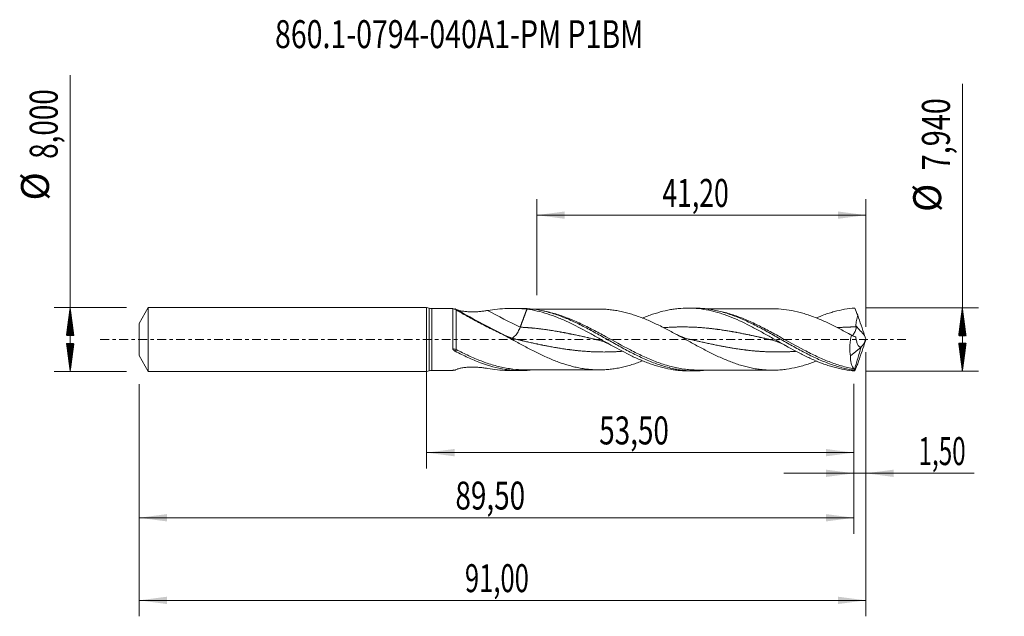
# Model space of a CAD drawing. Units: millimetres. Extents: x -51 to 72, y -35 to 40.
import ezdxf

# ---------------------------------------------------------------- set-up
doc = ezdxf.new("R2010")
doc.units = ezdxf.units.MM
doc.linetypes.add('CENTER', pattern=[47.5, 22, -8.5, 8.5, -8.5])
for name, color, linetype in [('1', 4, 'Continuous'), ('2', 7, 'Continuous'), ('SK1', 4, 'Continuous'), ('SK2', 7, 'Continuous'), ('SK4', 2, 'CENTER'), ('SK6', 5, 'Continuous')]:
    doc.layers.add(name, color=color, linetype=linetype)
doc.styles.add('iso_b_vert', font='simplex.shx')
doc.dimstyles.get("Standard").update_dxf_attribs({"dimtxt": 0.18, "dimasz": 0.18, "dimexe": 0.18, "dimexo": 0.0625, "dimgap": 0.09, "dimtad": 1, "dimzin": 0, "dimdsep": 52, "dimtxsty": 'Standard', "dimcen": 0.09, "dimadec": 0, "dimazin": 0, "dimtfac": 1, "dimtdec": 4, "dimtofl": 0, "dimtmove": 0, "dimatfit": 3, "dimfxl": 1, "dimtolj": 1, "dimtzin": 0, "dimarcsym": 0})

# ---------------------------------------------------------------- blocks, each defined once
blk = doc.blocks.new('_U0')
at = {"layer": '2', "lineweight": 13}
for p, q in [((0, -1.5875), (0, -16.183398)), ((53.4956, -5.5575), (53.4956, -16.183398)), ((0, -14.183398), (53.4956, -14.183398))]:
    blk.add_line(p, q, dxfattribs=at)
at = {"layer": '2', "lineweight": 18}
for points in [[(0, -14.183398), (3.499998, -13.722615), (3.500002, -14.644182)], [(53.4956, -14.183398), (49.995602, -14.644182), (49.995598, -13.722615)]]:
    blk.add_solid(points, dxfattribs=at)
at = {"layer": '2', "lineweight": 13, "insert": (21.610501, -13.150765), "char_height": 3.5, "attachment_point": 7, "line_spacing_factor": 1.084337, "style": 'iso_b_vert'}
blk.add_mtext('\\W0.7317;53,50', dxfattribs=at)
blk = doc.blocks.new('_U1')
at = {"layer": 'SK2', "lineweight": 13}
for p, q in [((55, -1.5875), (55, -34.692985)), ((-36, -5.5875), (-36, -34.692985)), ((-36, -32.692985), (55, -32.692985))]:
    blk.add_line(p, q, dxfattribs=at)
at = {"layer": 'SK2', "lineweight": 18}
for points in [[(-36, -32.692985), (-32.500002, -32.232202), (-32.499998, -33.153769)], [(55, -32.692985), (51.500002, -33.153769), (51.499998, -32.232202)]]:
    blk.add_solid(points, dxfattribs=at)
at = {"layer": 'SK2', "lineweight": 13, "insert": (4.800135, -31.660352), "char_height": 3.5, "attachment_point": 7, "line_spacing_factor": 1.084337, "style": 'iso_b_vert'}
blk.add_mtext('\\W0.6713;91,00', dxfattribs=at)
blk = doc.blocks.new('_U2')
at = {"layer": 'SK2', "lineweight": 13}
for p, q in [((13.8, 5.5575), (13.8, 17.579119)), ((55, 1.5875), (55, 17.579119)), ((13.8, 15.579119), (55, 15.579119))]:
    blk.add_line(p, q, dxfattribs=at)
at = {"layer": 'SK2', "lineweight": 18}
for points in [[(13.8, 15.579119), (17.299998, 16.039903), (17.300002, 15.118335)], [(55, 15.579119), (51.500002, 15.118335), (51.499998, 16.039903)]]:
    blk.add_solid(points, dxfattribs=at)
at = {"layer": 'SK2', "lineweight": 13, "insert": (29.515868, 16.611753), "char_height": 3.5, "attachment_point": 7, "line_spacing_factor": 1.084337, "style": 'iso_b_vert'}
blk.add_mtext('\\W0.6977;41,20', dxfattribs=at)
blk = doc.blocks.new('_U3')
at = {"layer": 'SK2', "lineweight": 13}
for p, q in [((55, -1.5875), (55, -18.772503)), ((53.4956, -5.5575), (53.4956, -18.772503)), ((44.7456, -16.772503), (68.559058, -16.772503))]:
    blk.add_line(p, q, dxfattribs=at)
at = {"layer": 'SK2', "lineweight": 18}
for points in [[(53.4956, -16.772503), (49.995602, -17.233287), (49.995598, -16.311719)], [(55, -16.772503), (58.499998, -16.311719), (58.500002, -17.233287)]]:
    blk.add_solid(points, dxfattribs=at)
at = {"layer": 'SK2', "lineweight": 13, "insert": (61.589293, -15.73987), "char_height": 3.5, "attachment_point": 7, "line_spacing_factor": 1.084337, "style": 'iso_b_vert'}
blk.add_mtext('\\W0.6367;1,50', dxfattribs=at)
blk = doc.blocks.new('_U4')
at = {"layer": 'SK2', "lineweight": 13}
for p, q in [((-36, -5.5875), (-36, -24.343428)), ((53.4956, -5.5575), (53.4956, -24.343428)), ((-36, -22.343428), (53.4956, -22.343428))]:
    blk.add_line(p, q, dxfattribs=at)
at = {"layer": 'SK2', "lineweight": 18}
for points in [[(-36, -22.343428), (-32.500002, -21.882645), (-32.499998, -22.804212)], [(53.4956, -22.343428), (49.995602, -22.804212), (49.995598, -21.882645)]]:
    blk.add_solid(points, dxfattribs=at)
at = {"layer": 'SK2', "lineweight": 13, "insert": (3.610501, -21.310795), "char_height": 3.5, "attachment_point": 7, "line_spacing_factor": 1.084337, "style": 'iso_b_vert'}
blk.add_mtext('\\W0.7317;89,50', dxfattribs=at)

msp = doc.modelspace()

# ---------------------------------------------------------------- hatches: boundary and pattern name
at = {"layer": '2', "lineweight": 13}
h = msp.add_hatch(dxfattribs=at)
h.set_pattern_fill('ANSI31', color=256, scale=0.0062, style=0)
h.paths.add_polyline_path([(67.083, 3.97), (67.544, 0.47), (66.623, 0.47)])
h = msp.add_hatch(dxfattribs=at)
h.set_pattern_fill('ANSI31', color=256, scale=0.0062, style=0)
h.paths.add_polyline_path([(67.083, -3.97), (66.623, -0.47), (67.544, -0.47)])
at = {"layer": 'SK2', "lineweight": 13}
h = msp.add_hatch(dxfattribs=at)
h.set_pattern_fill('ANSI31', color=256, scale=0.0062, style=0)
h.paths.add_polyline_path([(-44.625, 4), (-44.164, 0.5), (-45.086, 0.5)])
h = msp.add_hatch(dxfattribs=at)
h.set_pattern_fill('ANSI31', color=256, scale=0.0062, style=0)
h.paths.add_polyline_path([(-44.625, -4), (-45.086, -0.5), (-44.164, -0.5)])

# ---------------------------------------------------------------- linework, layer by layer
at = {"layer": '1', "lineweight": 18}
for p, q in [((0, -4), (0, 4)), ((3.273, 3.88), (0.642, 3.875)), ((11.752, 3.895), (10.642, 3.893)), ((33.502, 3.934), (32.71, 3.933)), ((53.066, -2.051), (54.392, -0.986)), ((54.392, -0.986), (54.397, -0.949)), ((0.642, -3.875), (3.273, -3.88)), ((10.642, -3.893), (11.752, -3.895)), ((32.71, -3.933), (33.502, -3.934))]:
    msp.add_line(p, q, dxfattribs=at)
at = {"layer": '1', "lineweight": 13}
for p, q in [((0.32, 3.937), (0.32, -3.937)), ((0.642, 3.875), (0.642, -3.875))]:
    msp.add_line(p, q, dxfattribs=at)
at = {"layer": '1', "lineweight": 18}
for centre, start, end in [((0, 3.15), 67.87877, 90), ((0.64, 4.725), 247.87877, 270.10313), ((0, -3.15), 270, 292.12123), ((0.64, -4.725), 89.89687, 112.12123)]:
    msp.add_arc(centre, 0.85, start, end, dxfattribs=at)
for centre, major_axis, ratio, start_param, end_param in [((3.709, 4.779), (-1, 0), 0.999999, 1.1254889, 1.5078754), ((10.507, 50.422), (-55.546, 49.59), 0.563432, 1.9290801, 2.0324081), ((3.709, -4.779), (-1, 0), 0.999999, -1.2626681, -1.1257351)]:
    msp.add_ellipse(centre, major_axis=major_axis, ratio=ratio, start_param=start_param, end_param=end_param, dxfattribs=at)
at = {"layer": '1', "lineweight": 13}
for centre, major_axis, ratio, start_param, end_param in [((11.721, 51.782), (-55.546, 49.59), 0.563432, 1.9711034, 2.0368538), ((99.194, 42.33), (-61, 0), 0.99863, 0.7304279, 0.7568661), ((3.711, -1.372), (0.146, 0.262), 0.16933, 1.2702805, 2.108899)]:
    msp.add_ellipse(centre, major_axis=major_axis, ratio=ratio, start_param=start_param, end_param=end_param, dxfattribs=at)
at = {"layer": '1', "lineweight": 18}
for points, knots in [([(3.273, 3.88), (3.273, 3.879), (3.273, 3.873), (3.273, 3.844), (3.273, 3.818), (3.273, 3.744), (3.273, 3.697), (3.273, 3.584), (3.273, 3.518), (3.272, 3.405), (3.272, 3.365), (3.272, 3.28), (3.272, 3.235), (3.272, 3.002), (3.271, 2.784), (3.271, 2.473), (3.271, 2.409), (3.271, 2.278), (3.271, 2.211), (3.271, 2.007), (3.27, 1.866), (3.27, 1.573), (3.27, 1.422), (3.27, 1.11), (3.269, 0.952), (3.269, 0.633), (3.269, 0.472), (3.269, 0.228), (3.269, 0.146), (3.268, -0.019), (3.268, -0.101), (3.268, -0.511), (3.267, -0.831), (3.267, -1.144)], [0, 0, 0, 0, 0.0524182, 0.0524182, 0.1201026, 0.1201026, 0.187787, 0.187787, 0.2554715, 0.2554715, 0.2893137, 0.2893137, 0.3231559, 0.3231559, 0.4585247, 0.4585247, 0.4923669, 0.4923669, 0.5262091, 0.5262091, 0.5938935, 0.5938935, 0.6615779, 0.6615779, 0.7292623, 0.7292623, 0.7969468, 0.7969468, 0.830789, 0.830789, 0.8646312, 0.8646312, 1, 1, 1, 1]), ([(3.543, 3.854), (3.559, 3.847), (3.577, 3.839), (3.617, 3.821), (3.638, 3.811), (3.707, 3.778), (3.76, 3.752), (3.818, 3.723)], [0, 0, 0, 0, 0.25, 0.25, 0.5, 0.5, 1, 1, 1, 1]), ([(3.712, 3.718), (3.668, 3.748), (3.639, 3.771), (3.636, 3.781), (3.638, 3.782), (3.642, 3.782)], [0, 0, 0, 0, 0.7580749, 0.7580749, 1, 1, 1, 1]), ([(9.708, 0.538), (9.415, 0.679), (9.124, 0.821), (8.547, 1.105), (8.261, 1.247), (7.695, 1.532), (7.414, 1.675), (6.86, 1.961), (6.585, 2.104), (6.044, 2.39), (5.778, 2.533), (5.256, 2.817), (5.005, 2.956), (4.651, 3.155), (4.538, 3.22), (4.324, 3.343), (4.223, 3.402), (4.038, 3.512), (3.954, 3.563), (3.847, 3.629), (3.815, 3.65), (3.758, 3.687), (3.733, 3.703), (3.712, 3.718)], [0, 0, 0, 0, 0.125, 0.125, 0.25, 0.25, 0.375, 0.375, 0.5, 0.5, 0.625, 0.625, 0.75, 0.75, 0.8125, 0.8125, 0.875, 0.875, 0.9375, 0.9375, 0.96875, 0.96875, 1, 1, 1, 1]), ([(3.818, 3.723), (3.839, 3.713), (3.864, 3.702), (3.918, 3.682), (3.948, 3.672), (4.043, 3.643), (4.112, 3.625), (4.259, 3.592), (4.335, 3.577), (4.491, 3.55), (4.571, 3.538), (4.734, 3.517), (4.817, 3.508), (4.984, 3.491), (5.067, 3.485), (5.319, 3.468), (5.488, 3.462), (5.827, 3.458), (5.998, 3.461), (6.338, 3.476), (6.506, 3.488), (6.838, 3.518), (7.001, 3.538), (7.323, 3.582), (7.483, 3.607), (7.635, 3.634)], [0, 0, 0, 0, 0.03125, 0.03125, 0.0625, 0.0625, 0.125, 0.125, 0.1875, 0.1875, 0.25, 0.25, 0.3125, 0.3125, 0.375, 0.375, 0.5, 0.5, 0.625, 0.625, 0.75, 0.75, 0.875, 0.875, 1, 1, 1, 1]), ([(7.635, 3.634), (8.047, 3.706), (8.459, 3.762), (9.282, 3.844), (9.693, 3.871), (10.513, 3.897), (10.923, 3.896), (11.741, 3.866), (12.15, 3.837), (12.558, 3.792)], [0, 0, 0, 0, 0.25, 0.25, 0.5, 0.5, 0.75, 0.75, 1, 1, 1, 1]), ([(11.739, 3.895), (11.889, 3.895), (12.039, 3.893), (12.449, 3.879), (12.71, 3.862), (13.494, 3.786), (14.014, 3.703), (14.796, 3.532), (15.057, 3.467), (15.58, 3.323), (15.84, 3.244), (16.361, 3.072), (16.622, 2.979), (17.143, 2.781), (17.404, 2.676), (18.187, 2.344), (18.707, 2.101), (19.488, 1.713), (19.749, 1.579), (20.271, 1.306), (20.532, 1.166), (21.053, 0.882), (21.313, 0.738), (21.834, 0.448), (22.094, 0.3), (22.877, -0.142), (23.397, -0.437), (24.178, -0.871), (24.439, -1.015), (24.961, -1.297), (25.221, -1.436), (25.742, -1.706), (26.002, -1.838), (26.522, -2.093), (26.783, -2.217), (27.566, -2.574), (28.085, -2.791), (28.866, -3.08), (29.127, -3.17), (29.648, -3.336), (29.908, -3.412), (30.428, -3.55), (30.688, -3.611), (31.209, -3.719), (31.469, -3.765), (32.251, -3.879), (32.77, -3.922), (33.551, -3.937), (33.811, -3.933), (34.333, -3.91), (34.593, -3.89), (34.935, -3.853), (35.018, -3.843), (35.101, -3.832)], [0, 0, 0, 0, 0.0192346, 0.0192346, 0.0526861, 0.0526861, 0.1195892, 0.1195892, 0.1530407, 0.1530407, 0.1864922, 0.1864922, 0.2199437, 0.2199437, 0.2533953, 0.2533953, 0.3202983, 0.3202983, 0.3537498, 0.3537498, 0.3872013, 0.3872013, 0.4206529, 0.4206529, 0.4541044, 0.4541044, 0.5210074, 0.5210074, 0.554459, 0.554459, 0.5879105, 0.5879105, 0.621362, 0.621362, 0.6548135, 0.6548135, 0.7217166, 0.7217166, 0.7551681, 0.7551681, 0.7886196, 0.7886196, 0.8220711, 0.8220711, 0.8555226, 0.8555226, 0.9224257, 0.9224257, 0.9558772, 0.9558772, 0.9893287, 0.9893287, 1, 1, 1, 1]), ([(12.558, 3.792), (12.99, 3.736), (13.42, 3.659), (14.275, 3.465), (14.702, 3.347), (15.555, 3.076), (15.981, 2.922), (16.624, 2.666), (16.839, 2.576), (17.27, 2.389), (17.487, 2.292), (18.563, 1.79), (19.413, 1.343), (20.692, 0.64), (21.119, 0.4), (21.764, 0.037), (21.979, -0.085), (22.411, -0.329), (22.626, -0.45), (23.699, -1.05), (24.548, -1.512), (25.828, -2.143), (26.255, -2.343), (26.901, -2.623), (27.118, -2.714), (27.548, -2.885), (27.762, -2.966), (28.404, -3.196), (28.83, -3.332), (29.681, -3.564), (30.107, -3.661), (30.747, -3.774), (30.961, -3.807), (31.39, -3.861), (31.606, -3.883), (32.12, -3.921), (32.416, -3.932), (32.712, -3.933)], [0, 0, 0, 0, 0.0637306, 0.0637306, 0.1274612, 0.1274612, 0.1911918, 0.1911918, 0.2230571, 0.2230571, 0.2549224, 0.2549224, 0.3823835, 0.3823835, 0.4461141, 0.4461141, 0.4779794, 0.4779794, 0.5098447, 0.5098447, 0.6373059, 0.6373059, 0.7010365, 0.7010365, 0.7329018, 0.7329018, 0.7647671, 0.7647671, 0.8284977, 0.8284977, 0.8922283, 0.8922283, 0.9240936, 0.9240936, 0.9559588, 0.9559588, 1, 1, 1, 1]), ([(21.575, 3.81), (21.557, 3.81), (21.4, 3.81), (21.098, 3.807), (20.68, 3.806), (20.182, 3.807), (19.645, 3.805), (19.079, 3.803), (18.607, 3.804), (18.198, 3.803), (17.829, 3.801), (17.405, 3.801), (16.87, 3.801), (16.321, 3.798), (15.848, 3.798), (15.516, 3.798), (15.172, 3.797), (14.706, 3.796), (14.047, 3.795), (13.542, 3.793), (13.261, 3.793)], [0, 0, 0, 0, 0.0065066, 0.0563871, 0.1089549, 0.1575713, 0.2361601, 0.3023389, 0.3624288, 0.4064541, 0.4498665, 0.4955037, 0.5596048, 0.6427166, 0.6936776, 0.7302736, 0.7623563, 0.8178737, 0.8984888, 1, 1, 1, 1]), ([(21.585, 3.81), (21.711, 3.81), (21.838, 3.808), (22.19, 3.796), (22.415, 3.783), (22.867, 3.746), (23.093, 3.722), (23.545, 3.659), (23.773, 3.622), (24.228, 3.536), (24.457, 3.488), (24.913, 3.379), (25.14, 3.319), (25.594, 3.188), (25.82, 3.119), (26.271, 2.97), (26.497, 2.89), (26.947, 2.721), (27.173, 2.633), (27.624, 2.448), (27.849, 2.351), (28.302, 2.149), (28.528, 2.044), (28.982, 1.829), (29.211, 1.717), (29.667, 1.488), (29.895, 1.372), (30.348, 1.135), (30.575, 1.015), (31.026, 0.772), (31.252, 0.65), (31.702, 0.403), (31.928, 0.279), (32.378, 0.03), (32.604, -0.095), (33.056, -0.345), (33.282, -0.469), (33.736, -0.718), (33.963, -0.842), (34.42, -1.086), (34.648, -1.207), (35.102, -1.443), (35.328, -1.559), (35.78, -1.785), (36.006, -1.894), (36.456, -2.108), (36.681, -2.212), (37.132, -2.412), (37.358, -2.508), (37.809, -2.692), (38.035, -2.78), (38.488, -2.949), (38.716, -3.028), (39.172, -3.178), (39.4, -3.248), (39.855, -3.377), (40.081, -3.436), (40.533, -3.541), (40.759, -3.588), (41.209, -3.671), (41.434, -3.707), (41.885, -3.766), (42.11, -3.789), (42.561, -3.825), (42.787, -3.838), (43.24, -3.85), (43.467, -3.849), (43.923, -3.835), (44.151, -3.822), (44.606, -3.782), (44.833, -3.757), (45.511, -3.663), (45.962, -3.578), (46.637, -3.416), (46.862, -3.356), (47.313, -3.226), (47.539, -3.155), (47.992, -3.004), (48.219, -2.923), (48.569, -2.791), (48.692, -2.744), (48.815, -2.695)], [0, 0, 0, 0, 0.0139668, 0.0139668, 0.038905, 0.038905, 0.0638432, 0.0638432, 0.0887815, 0.0887815, 0.1137197, 0.1137197, 0.1386579, 0.1386579, 0.1635961, 0.1635961, 0.1885343, 0.1885343, 0.2134726, 0.2134726, 0.2384108, 0.2384108, 0.263349, 0.263349, 0.2882872, 0.2882872, 0.3132254, 0.3132254, 0.3381637, 0.3381637, 0.3631019, 0.3631019, 0.3880401, 0.3880401, 0.4129783, 0.4129783, 0.4379165, 0.4379165, 0.4628548, 0.4628548, 0.487793, 0.487793, 0.5127312, 0.5127312, 0.5376694, 0.5376694, 0.5626076, 0.5626076, 0.5875459, 0.5875459, 0.6124841, 0.6124841, 0.6374223, 0.6374223, 0.6623605, 0.6623605, 0.6872987, 0.6872987, 0.7122369, 0.7122369, 0.7371752, 0.7371752, 0.7621134, 0.7621134, 0.7870516, 0.7870516, 0.8119898, 0.8119898, 0.836928, 0.836928, 0.8618663, 0.8618663, 0.9117427, 0.9117427, 0.9366809, 0.9366809, 0.9616191, 0.9616191, 0.9865574, 0.9865574, 1, 1, 1, 1]), ([(27.039, 2.68), (27.136, 2.72), (27.233, 2.76), (27.545, 2.884), (27.759, 2.965), (28.401, 3.195), (28.827, 3.331), (29.678, 3.564), (30.104, 3.66), (30.744, 3.774), (30.958, 3.806), (31.387, 3.861), (31.603, 3.882), (32.249, 3.931), (32.677, 3.94), (33.531, 3.914), (33.956, 3.879), (34.807, 3.765), (35.232, 3.686), (35.874, 3.536), (36.089, 3.481), (36.519, 3.36), (36.735, 3.295), (37.379, 3.085), (37.805, 2.928), (39.083, 2.41), (39.93, 2.003), (41.002, 1.442), (41.218, 1.327), (41.648, 1.094), (41.863, 0.976), (42.504, 0.619), (42.93, 0.377), (44.205, -0.35), (45.053, -0.837), (46.129, -1.417), (46.344, -1.532), (46.773, -1.755), (46.987, -1.864), (47.626, -2.182), (48.051, -2.381), (48.9, -2.753), (49.325, -2.924), (49.965, -3.155), (50.179, -3.228), (50.607, -3.365), (50.823, -3.429), (51.468, -3.606), (51.896, -3.703), (52.752, -3.854), (53.18, -3.908), (53.609, -3.939)], [0, 0, 0, 0, 0.0108765, 0.0108765, 0.0350014, 0.0350014, 0.0832514, 0.0832514, 0.1315013, 0.1315013, 0.1556263, 0.1556263, 0.1797512, 0.1797512, 0.2280012, 0.2280012, 0.2762511, 0.2762511, 0.324501, 0.324501, 0.348626, 0.348626, 0.3727509, 0.3727509, 0.4210009, 0.4210009, 0.5175007, 0.5175007, 0.5416257, 0.5416257, 0.5657506, 0.5657506, 0.6140006, 0.6140006, 0.7105004, 0.7105004, 0.7346254, 0.7346254, 0.7587504, 0.7587504, 0.8070003, 0.8070003, 0.8552502, 0.8552502, 0.8793752, 0.8793752, 0.9035001, 0.9035001, 0.9517501, 0.9517501, 1, 1, 1, 1]), ([(33.502, 3.934), (33.691, 3.934), (33.881, 3.93), (34.33, 3.91), (34.59, 3.89), (35.11, 3.834), (35.37, 3.798), (35.89, 3.709), (36.15, 3.657), (36.932, 3.477), (37.451, 3.326), (38.231, 3.06), (38.491, 2.965), (39.012, 2.762), (39.272, 2.654), (39.791, 2.428), (40.051, 2.31), (40.571, 2.064), (40.831, 1.936), (41.612, 1.54), (42.131, 1.262), (42.91, 0.831), (43.171, 0.686), (43.691, 0.391), (43.951, 0.243), (44.47, -0.053), (44.73, -0.202), (45.249, -0.497), (45.51, -0.645), (46.29, -1.082), (46.808, -1.366), (47.587, -1.772), (47.848, -1.905), (48.368, -2.16), (48.628, -2.284), (49.147, -2.521), (49.406, -2.634), (49.925, -2.849), (50.186, -2.951), (50.965, -3.238), (51.481, -3.402), (52.255, -3.604), (52.513, -3.664), (52.901, -3.743), (53.03, -3.767), (53.289, -3.812), (53.418, -3.832), (53.548, -3.851)], [0, 0, 0, 0, 0.0282226, 0.0282226, 0.0670937, 0.0670937, 0.1059648, 0.1059648, 0.1448359, 0.1448359, 0.2225781, 0.2225781, 0.2614492, 0.2614492, 0.3003203, 0.3003203, 0.3391914, 0.3391914, 0.3780625, 0.3780625, 0.4558047, 0.4558047, 0.4946758, 0.4946758, 0.5335468, 0.5335468, 0.5724179, 0.5724179, 0.611289, 0.611289, 0.6890312, 0.6890312, 0.7279023, 0.7279023, 0.7667734, 0.7667734, 0.8056445, 0.8056445, 0.8445156, 0.8445156, 0.9222578, 0.9222578, 0.9611289, 0.9611289, 0.9805645, 0.9805645, 1, 1, 1, 1]), ([(43.42, 3.847), (43.335, 3.847), (43.076, 3.847), (42.676, 3.845), (42.243, 3.844), (41.859, 3.844), (41.5, 3.844), (41.129, 3.843), (40.706, 3.842), (40.182, 3.843), (39.556, 3.84), (38.92, 3.839), (38.35, 3.839), (37.837, 3.837), (37.314, 3.837), (36.828, 3.836), (36.41, 3.835), (36.094, 3.834), (35.812, 3.834), (35.526, 3.834), (35.291, 3.833), (35.14, 3.833), (35.098, 3.833)], [0, 0, 0, 0, 0.0307034, 0.0931341, 0.1445637, 0.1871714, 0.2315445, 0.2740989, 0.3207091, 0.3838689, 0.4631083, 0.5462114, 0.6131863, 0.6686233, 0.7309224, 0.801963, 0.8437047, 0.8816268, 0.9155359, 0.9454377, 0.9849721, 1, 1, 1, 1]), ([(53.183, 0.549), (52.732, 0.799), (52.283, 1.043), (51.387, 1.514), (50.94, 1.741), (50.044, 2.171), (49.594, 2.374), (48.916, 2.656), (48.689, 2.746), (48.233, 2.918), (48.005, 3), (47.551, 3.152), (47.325, 3.222), (46.873, 3.353), (46.648, 3.413), (45.972, 3.576), (45.522, 3.661), (44.62, 3.787), (44.168, 3.827), (43.621, 3.845), (43.53, 3.847), (43.44, 3.848)], [0, 0, 0, 0, 0.1389065, 0.1389065, 0.277813, 0.277813, 0.4167195, 0.4167195, 0.4861728, 0.4861728, 0.555626, 0.555626, 0.6250793, 0.6250793, 0.6945325, 0.6945325, 0.8334391, 0.8334391, 0.9723456, 0.9723456, 1, 1, 1, 1]), ([(48.786, 2.7), (49.109, 2.836), (49.433, 2.963), (49.971, 3.157), (50.185, 3.23), (50.614, 3.367), (50.829, 3.431), (51.474, 3.607), (51.902, 3.704), (52.756, 3.855), (53.182, 3.908), (53.609, 3.939)], [0, 0, 0, 0, 0.2024421, 0.2024421, 0.3353684, 0.3353684, 0.4682947, 0.4682947, 0.7341474, 0.7341474, 1, 1, 1, 1]), ([(53.756, 1.687), (53.756, 1.804), (53.765, 1.919), (53.791, 2.147), (53.809, 2.26), (53.87, 2.598), (53.921, 2.822), (53.976, 3.044)], [0, 0, 0, 0, 0.25, 0.25, 0.5, 0.5, 1, 1, 1, 1]), ([(10.577, 0.162), (10.635, 0.158), (10.703, 0.175), (10.881, 0.268), (10.997, 0.365), (11.23, 0.626), (11.346, 0.79), (11.556, 1.15), (11.649, 1.346), (11.721, 1.539)], [0, 0, 0, 0, 0.1889703, 0.1889703, 0.4593135, 0.4593135, 0.7296568, 0.7296568, 1, 1, 1, 1]), ([(53.302, 0.487), (53.33, 0.514), (53.36, 0.546), (53.434, 0.636), (53.481, 0.699), (53.571, 0.84), (53.614, 0.918), (53.693, 1.088), (53.728, 1.178), (53.762, 1.322), (53.77, 1.372), (53.776, 1.471), (53.774, 1.521), (53.766, 1.571)], [0, 0, 0, 0, 0.1409278, 0.1409278, 0.3556958, 0.3556958, 0.5704639, 0.5704639, 0.7852319, 0.7852319, 0.892616, 0.892616, 1, 1, 1, 1]), ([(27.053, -2.678), (26.946, -2.72), (26.839, -2.761), (26.506, -2.886), (26.281, -2.966), (25.829, -3.116), (25.604, -3.185), (25.151, -3.316), (24.924, -3.376), (24.469, -3.485), (24.24, -3.534), (23.783, -3.62), (23.555, -3.658), (23.1, -3.721), (22.874, -3.745), (22.421, -3.783), (22.195, -3.796), (21.743, -3.811), (21.518, -3.812), (21.066, -3.8), (20.84, -3.788), (20.387, -3.754), (20.16, -3.731), (19.705, -3.672), (19.477, -3.635), (19.019, -3.552), (18.791, -3.505), (18.335, -3.4), (18.108, -3.34), (17.429, -3.149), (16.977, -3.004), (16.299, -2.753), (16.073, -2.666), (15.621, -2.483), (15.394, -2.388), (14.939, -2.188), (14.711, -2.083), (14.254, -1.869), (14.025, -1.758), (13.568, -1.533), (13.341, -1.417), (12.887, -1.183), (12.661, -1.064), (12.208, -0.824), (11.981, -0.702), (11.529, -0.456), (11.302, -0.333), (10.848, -0.084), (10.621, 0.04), (10.166, 0.289), (9.937, 0.414), (9.708, 0.538)], [0, 0, 0, 0, 0.0186097, 0.0186097, 0.0578653, 0.0578653, 0.0971209, 0.0971209, 0.1363765, 0.1363765, 0.1756321, 0.1756321, 0.2148877, 0.2148877, 0.2541433, 0.2541433, 0.293399, 0.293399, 0.3326546, 0.3326546, 0.3719102, 0.3719102, 0.4111658, 0.4111658, 0.4504214, 0.4504214, 0.489677, 0.489677, 0.5289326, 0.5289326, 0.6074439, 0.6074439, 0.6466995, 0.6466995, 0.6859551, 0.6859551, 0.7252107, 0.7252107, 0.7644663, 0.7644663, 0.8037219, 0.8037219, 0.8429775, 0.8429775, 0.8822332, 0.8822332, 0.9214888, 0.9214888, 0.9607444, 0.9607444, 1, 1, 1, 1]), ([(32.817, 0.052), (32.705, 0.078), (32.464, 0.14), (32.078, 0.269), (31.656, 0.443), (31.363, 0.59), (31.216, 0.671)], [0, 0, 0, 0, 0.2083322, 0.4490705, 0.7225233, 1, 1, 1, 1]), ([(53.183, 0.549), (53.133, 0.328), (53.093, 0.105), (53.047, -0.231), (53.034, -0.344), (53.013, -0.569), (53.005, -0.683), (52.99, -1.016), (52.99, -1.233), (53.007, -1.548), (53.015, -1.652), (53.036, -1.856), (53.05, -1.955), (53.066, -2.051)], [0, 0, 0, 0, 0.25, 0.25, 0.375, 0.375, 0.5, 0.5, 0.75, 0.75, 0.875, 0.875, 1, 1, 1, 1]), ([(54.397, -0.949), (54.353, -0.956), (54.31, -0.95), (54.249, -0.927), (54.228, -0.917), (54.189, -0.892), (54.17, -0.878), (54.115, -0.828), (54.08, -0.787), (54.016, -0.692), (53.986, -0.638), (53.905, -0.462), (53.861, -0.327), (53.79, -0.026), (53.763, 0.135), (53.746, 0.305)], [0, 0, 0, 0, 0.125, 0.125, 0.1875, 0.1875, 0.25, 0.25, 0.375, 0.375, 0.5, 0.5, 0.75, 0.75, 1, 1, 1, 1]), ([(54.401, -0.954), (54.445, -0.925), (54.491, -0.878), (54.566, -0.782), (54.592, -0.746), (54.644, -0.668), (54.67, -0.625), (54.722, -0.534), (54.749, -0.485), (54.801, -0.383), (54.827, -0.33), (54.903, -0.165), (54.953, -0.046), (55, 0.075)], [0, 0, 0, 0, 0.25, 0.25, 0.375, 0.375, 0.5, 0.5, 0.625, 0.625, 0.75, 0.75, 1, 1, 1, 1]), ([(3.267, -1.144), (3.267, -1.186), (3.285, -1.224), (3.331, -1.291), (3.36, -1.321), (3.422, -1.375), (3.455, -1.4), (3.525, -1.445), (3.561, -1.466), (3.598, -1.485)], [0, 0, 0, 0, 0.25, 0.25, 0.5, 0.5, 0.75, 0.75, 1, 1, 1, 1]), ([(21.416, -0.052), (21.586, -0.09), (21.908, -0.18), (22.364, -0.351), (22.75, -0.526), (22.984, -0.651), (23.082, -0.706)], [0, 0, 0, 0, 0.3051787, 0.5792425, 0.8220999, 1, 1, 1, 1]), ([(43.166, -0.052), (43.337, -0.091), (43.66, -0.181), (44.119, -0.352), (44.522, -0.537), (44.773, -0.671), (44.89, -0.737)], [0, 0, 0, 0, 0.2957723, 0.5610842, 0.7958891, 1, 1, 1, 1]), ([(3.598, -1.485), (3.86, -1.621), (4.121, -1.753), (4.644, -2.01), (4.905, -2.134), (5.426, -2.373), (5.687, -2.488), (6.21, -2.707), (6.472, -2.811), (7.773, -3.297), (8.802, -3.583), (10.101, -3.784), (10.363, -3.817), (10.885, -3.866), (11.146, -3.882), (11.667, -3.897), (11.927, -3.897), (12.449, -3.879), (12.71, -3.862), (13.067, -3.828), (13.162, -3.817), (13.258, -3.806)], [0, 0, 0, 0, 0.080867, 0.080867, 0.1617339, 0.1617339, 0.2426009, 0.2426009, 0.3234678, 0.3234678, 0.6469356, 0.6469356, 0.7278026, 0.7278026, 0.8086695, 0.8086695, 0.8895365, 0.8895365, 0.9704034, 0.9704034, 1, 1, 1, 1]), ([(53.5, -3.672), (53.429, -3.604), (53.366, -3.518), (53.283, -3.364), (53.257, -3.308), (53.21, -3.187), (53.188, -3.122), (53.132, -2.915), (53.104, -2.763), (53.078, -2.512), (53.072, -2.425), (53.065, -2.242), (53.064, -2.148), (53.066, -2.051)], [0, 0, 0, 0, 0.25, 0.25, 0.375, 0.375, 0.5, 0.5, 0.75, 0.75, 0.875, 0.875, 1, 1, 1, 1]), ([(3.818, -3.723), (3.839, -3.713), (3.864, -3.702), (3.918, -3.682), (3.948, -3.672), (4.043, -3.643), (4.112, -3.625), (4.259, -3.592), (4.335, -3.577), (4.491, -3.55), (4.571, -3.538), (4.734, -3.517), (4.817, -3.508), (4.984, -3.491), (5.067, -3.485), (5.319, -3.468), (5.488, -3.462), (5.827, -3.458), (5.998, -3.461), (6.338, -3.476), (6.506, -3.488), (6.838, -3.518), (7.001, -3.538), (7.323, -3.582), (7.483, -3.607), (7.635, -3.634)], [0, 0, 0, 0, 0.03125, 0.03125, 0.0625, 0.0625, 0.125, 0.125, 0.1875, 0.1875, 0.25, 0.25, 0.3125, 0.3125, 0.375, 0.375, 0.5, 0.5, 0.625, 0.625, 0.75, 0.75, 0.875, 0.875, 1, 1, 1, 1]), ([(7.635, -3.634), (8.047, -3.706), (8.459, -3.762), (9.282, -3.844), (9.693, -3.871), (10.284, -3.89), (10.466, -3.893), (10.647, -3.893)], [0, 0, 0, 0, 0.4094899, 0.4094899, 0.8189798, 0.8189798, 1, 1, 1, 1]), ([(53.556, -3.809), (53.554, -3.792), (53.552, -3.776), (53.545, -3.748), (53.541, -3.736), (53.527, -3.702), (53.514, -3.685), (53.5, -3.672)], [0, 0, 0, 0, 0.25, 0.25, 0.5, 0.5, 1, 1, 1, 1]), ([(3.289, -3.834), (3.278, -3.846), (3.273, -3.856), (3.273, -3.871), (3.273, -3.876), (3.273, -3.879), (3.273, -3.88), (3.273, -3.88)], [0, 0, 0, 0, 0.4079248, 0.4079248, 0.8158497, 0.8158497, 1, 1, 1, 1]), ([(3.543, -3.854), (3.559, -3.847), (3.577, -3.839), (3.617, -3.821), (3.638, -3.811), (3.707, -3.778), (3.76, -3.752), (3.818, -3.723)], [0, 0, 0, 0, 0.25, 0.25, 0.5, 0.5, 1, 1, 1, 1]), ([(12.136, -3.791), (12.534, -3.791), (13.268, -3.792), (14.282, -3.792), (15.104, -3.797), (15.748, -3.798), (16.26, -3.798), (16.705, -3.801), (17.185, -3.801), (17.75, -3.801), (18.387, -3.805), (19.019, -3.804), (19.579, -3.799), (20.133, -3.799), (20.659, -3.805), (21.129, -3.808), (21.423, -3.809), (21.543, -3.809)], [0, 0, 0, 0, 0.1272438, 0.2339475, 0.3211734, 0.3893377, 0.4392891, 0.4835111, 0.5306408, 0.5914051, 0.6627061, 0.7331577, 0.7914682, 0.8478002, 0.9067464, 0.9619325, 1, 1, 1, 1]), ([(34.06, -3.83), (33.811, -3.832), (33.562, -3.826), (33.08, -3.801), (32.847, -3.782), (32.614, -3.757)], [0, 0, 0, 0, 0.5148076, 0.5148076, 1, 1, 1, 1]), ([(33.954, -3.831), (34.192, -3.831), (34.614, -3.832), (35.146, -3.833), (35.524, -3.834), (35.81, -3.834), (36.202, -3.834), (36.729, -3.836), (37.38, -3.837), (38.033, -3.837), (38.763, -3.84), (39.542, -3.84), (40.3, -3.843), (40.913, -3.842), (41.41, -3.844), (41.829, -3.844), (42.243, -3.844), (42.676, -3.845), (43.076, -3.847), (43.335, -3.847), (43.42, -3.847)], [0, 0, 0, 0, 0.0753054, 0.1338186, 0.1686195, 0.1948242, 0.2245366, 0.2930218, 0.3615434, 0.4309827, 0.5000266, 0.5928304, 0.6777757, 0.7401952, 0.7869131, 0.8354266, 0.8728861, 0.9181015, 0.972989, 1, 1, 1, 1])]:
    msp.add_open_spline(points, degree=3, knots=knots, dxfattribs=at)
for points, degree in [([(3.699, 3.763), (3.647, 3.793), (3.595, 3.823), (3.543, 3.854)], 3), ([(12.558, 3.792), (12.349, 3.228), (12.139, 2.665), (11.93, 2.102), (11.721, 1.539)], 4), ([(53.609, 3.939), (53.73, 3.651), (53.853, 3.353), (53.976, 3.044)], 3), ([(54.848, 0.502), (54.554, 1.348), (54.263, 2.195), (53.976, 3.044)], 3), ([(53.766, 1.571), (53.759, 1.61), (53.756, 1.648), (53.756, 1.687)], 3), ([(9.925, 0.441), (9.871, 0.465), (9.816, 0.489), (9.762, 0.514), (9.708, 0.538)], 4), ([(11.115, 0.042), (10.518, 0.172), (9.925, 0.441)], 2), ([(53.482, 0.412), (53.193, 0.529), (52.907, 0.701)], 2), ([(53.183, 0.549), (53.369, 0.461), (53.557, 0.38), (53.746, 0.305)], 3), ([(53.666, 0.343), (53.646, 0.35), (53.626, 0.357)], 2), ([(55, 0.075), (54.948, 0.216), (54.897, 0.359), (54.848, 0.502)], 3), ([(55, 0.075), (55, 0.025), (55, -0.025), (55, -0.075)], 3), ([(53.556, -3.809), (54.392, -0.986)], 1), ([(54.848, -0.502), (54.554, -1.348), (54.263, -2.195), (53.976, -3.044)], 3), ([(54.392, -0.986), (54.401, -0.954)], 1), ([(54.397, -0.949), (54.399, -0.951), (54.4, -0.952), (54.401, -0.954)], 3), ([(55, -0.075), (54.948, -0.217), (54.897, -0.359), (54.848, -0.502)], 3), ([(53.609, -3.939), (53.73, -3.651), (53.853, -3.353), (53.976, -3.044)], 3), ([(3.543, -3.854), (3.459, -3.848), (3.374, -3.841), (3.289, -3.834)], 3), ([(12.186, -3.791), (11.727, -3.789), (11.27, -3.763), (10.814, -3.712)], 3), ([(53.548, -3.851), (53.551, -3.836), (53.553, -3.822), (53.556, -3.809)], 3), ([(53.609, -3.939), (53.586, -3.919), (53.566, -3.89), (53.548, -3.851)], 3)]:
    msp.add_open_spline(points, degree=degree, dxfattribs=at)
at = {"layer": '1', "lineweight": 13}
for points, knots in [([(3.711, -1.271), (3.711, -1.141), (3.711, -1.01), (3.711, -0.744), (3.711, -0.609), (3.711, -0.201), (3.711, 0.07), (3.711, 0.476), (3.711, 0.612), (3.711, 0.881), (3.711, 1.013), (3.711, 1.401), (3.711, 1.649), (3.712, 2.126), (3.712, 2.345), (3.712, 2.647), (3.712, 2.744), (3.712, 2.925), (3.712, 3.01), (3.712, 3.168), (3.712, 3.241), (3.712, 3.373), (3.712, 3.492), (3.712, 3.583), (3.712, 3.661), (3.712, 3.693), (3.712, 3.718)], [0, 0, 0, 0, 0.0625, 0.0625, 0.125, 0.125, 0.25, 0.25, 0.3125, 0.3125, 0.375, 0.375, 0.5, 0.5, 0.625, 0.625, 0.6875, 0.6875, 0.75, 0.75, 0.8125, 0.8125, 0.875, 0.9375, 0.9375, 1, 1, 1, 1]), ([(32.614, -3.757), (32.33, -3.726), (32.047, -3.686), (31.248, -3.547), (30.732, -3.427), (29.953, -3.204), (29.692, -3.123), (29.17, -2.947), (28.908, -2.852), (28.386, -2.652), (28.125, -2.545), (27.603, -2.323), (27.342, -2.206), (26.821, -1.965), (26.56, -1.84), (26.037, -1.582), (25.777, -1.449), (24.478, -0.777), (23.448, -0.199), (21.879, 0.66), (21.36, 0.94), (20.326, 1.479), (19.81, 1.737), (18.775, 2.222), (18.256, 2.448), (17.209, 2.858), (16.691, 3.039), (15.656, 3.345), (15.14, 3.471), (14.607, 3.57), (14.593, 3.572), (14.578, 3.575)], [0, 0, 0, 0, 0.0474217, 0.0474217, 0.1337959, 0.1337959, 0.176983, 0.176983, 0.2201702, 0.2201702, 0.2633573, 0.2633573, 0.3065444, 0.3065444, 0.3497315, 0.3497315, 0.3929187, 0.3929187, 0.5656671, 0.5656671, 0.6520414, 0.6520414, 0.7384156, 0.7384156, 0.8247899, 0.8247899, 0.9111641, 0.9111641, 0.9975384, 0.9975384, 1, 1, 1, 1]), ([(53.5, -3.672), (52.979, -3.58), (52.457, -3.456), (51.422, -3.156), (50.907, -2.979), (49.878, -2.58), (49.364, -2.357), (48.588, -1.995), (48.328, -1.869), (47.807, -1.61), (47.547, -1.477), (46.252, -0.8), (45.228, -0.221), (43.934, 0.496), (43.674, 0.639), (43.153, 0.922), (42.893, 1.062), (42.115, 1.472), (41.599, 1.734), (40.569, 2.223), (40.053, 2.452), (39.276, 2.762), (39.016, 2.86), (38.494, 3.045), (38.234, 3.13), (37.448, 3.368), (36.924, 3.498), (36.4, 3.598)], [0, 0, 0, 0, 0.0907766, 0.0907766, 0.1815532, 0.1815532, 0.2723298, 0.2723298, 0.317718, 0.317718, 0.3631063, 0.3631063, 0.5446595, 0.5446595, 0.5900478, 0.5900478, 0.6354361, 0.6354361, 0.7262127, 0.7262127, 0.8169893, 0.8169893, 0.8623775, 0.8623775, 0.9077658, 0.9077658, 1, 1, 1, 1]), ([(21.435, -0.056), (21.425, -0.054), (21.366, -0.041), (21.211, -0.005), (21.019, 0.038), (20.826, 0.082), (20.633, 0.126), (20.441, 0.169), (20.248, 0.213), (20.055, 0.256), (19.862, 0.299), (19.67, 0.342), (19.477, 0.384), (19.284, 0.427), (19.092, 0.469), (18.899, 0.51), (18.706, 0.551), (18.513, 0.592), (18.321, 0.632), (18.128, 0.672), (17.935, 0.711), (17.743, 0.75), (17.55, 0.788), (17.357, 0.826), (17.164, 0.863), (16.972, 0.899), (16.779, 0.934), (16.586, 0.969), (16.394, 1.003), (16.201, 1.036), (16.008, 1.069), (15.816, 1.101), (15.623, 1.131), (15.43, 1.161), (15.237, 1.19), (15.045, 1.218), (14.852, 1.246), (14.659, 1.272), (14.467, 1.297), (14.274, 1.321), (14.081, 1.344), (13.888, 1.366), (13.696, 1.387), (13.503, 1.407), (13.31, 1.426), (13.118, 1.444), (12.925, 1.461), (12.732, 1.476), (12.576, 1.488), (12.431, 1.498), (12.299, 1.507), (12.166, 1.515), (11.973, 1.526), (11.817, 1.534), (11.721, 1.539)], [0, 0, 0, 0, 0.0031767, 0.0180547, 0.0478106, 0.0626886, 0.0775665, 0.1073225, 0.1222004, 0.1370784, 0.1668343, 0.1817123, 0.1965902, 0.2263461, 0.2412241, 0.256102, 0.285858, 0.3007359, 0.3156139, 0.3453698, 0.3602478, 0.3751257, 0.4048816, 0.4197596, 0.4346376, 0.4643935, 0.4792714, 0.4941494, 0.5239053, 0.5387833, 0.5536612, 0.5834171, 0.5982951, 0.6131731, 0.642929, 0.6578069, 0.6726849, 0.7024408, 0.7173188, 0.7321967, 0.7619527, 0.7768306, 0.7917086, 0.8214645, 0.8363425, 0.8512204, 0.8809763, 0.8958543, 0.9107322, 0.9293297, 0.9404882, 0.9516466, 0.9702441, 1, 1, 1, 1]), ([(43.184, -0.056), (43.102, -0.037), (42.973, -0.008), (42.795, 0.032), (42.602, 0.076), (42.409, 0.12), (42.217, 0.163), (42.024, 0.207), (41.831, 0.25), (41.638, 0.293), (41.446, 0.336), (41.253, 0.379), (41.06, 0.421), (40.868, 0.463), (40.675, 0.504), (40.482, 0.546), (40.289, 0.586), (40.097, 0.627), (39.904, 0.667), (39.711, 0.706), (39.519, 0.745), (39.326, 0.783), (39.133, 0.821), (38.941, 0.858), (38.748, 0.894), (38.555, 0.93), (38.362, 0.965), (38.17, 0.999), (37.977, 1.032), (37.784, 1.065), (37.592, 1.096), (37.399, 1.127), (37.206, 1.157), (37.013, 1.186), (36.821, 1.215), (36.628, 1.242), (36.435, 1.268), (36.243, 1.294), (36.05, 1.318), (35.857, 1.341), (35.664, 1.364), (35.472, 1.385), (35.279, 1.405), (35.086, 1.424), (34.894, 1.442), (34.701, 1.459), (34.508, 1.474), (34.316, 1.489), (34.123, 1.502), (33.93, 1.515), (33.737, 1.526), (33.545, 1.535), (33.352, 1.544), (33.159, 1.552), (32.967, 1.558), (32.774, 1.563), (32.581, 1.567), (32.388, 1.57), (32.196, 1.571), (32.003, 1.571), (31.81, 1.57), (31.618, 1.568), (31.425, 1.565), (31.232, 1.56), (31.039, 1.554), (30.847, 1.547), (30.654, 1.539), (30.461, 1.53), (30.269, 1.519), (30.076, 1.507), (29.903, 1.496), (29.777, 1.486), (29.7, 1.481)], [0, 0, 0, 0, 0.0181211, 0.0288402, 0.0395594, 0.0609978, 0.071717, 0.0824361, 0.1038745, 0.1145937, 0.1253128, 0.1467512, 0.1574704, 0.1681895, 0.1896279, 0.2003471, 0.2110663, 0.2325046, 0.2432238, 0.253943, 0.2753813, 0.2861005, 0.2968197, 0.318258, 0.3289772, 0.3396964, 0.3611347, 0.3718539, 0.3825731, 0.4040114, 0.4147306, 0.4254498, 0.4468882, 0.4576073, 0.4683265, 0.4897649, 0.500484, 0.5112032, 0.5326416, 0.5433607, 0.5540799, 0.5755183, 0.5862375, 0.5969566, 0.618395, 0.6291142, 0.6398333, 0.6612717, 0.6719909, 0.68271, 0.7041484, 0.7148676, 0.7255868, 0.7470251, 0.7577443, 0.7684635, 0.7899018, 0.800621, 0.8113402, 0.8327785, 0.8434977, 0.8542169, 0.8756552, 0.8863744, 0.8970936, 0.9185319, 0.9292511, 0.9399703, 0.9614087, 0.9721278, 0.982847, 1, 1, 1, 1]), ([(53.766, 1.571), (53.722, 1.571), (53.582, 1.571), (53.394, 1.569), (53.201, 1.565), (53.008, 1.561), (52.816, 1.555), (52.623, 1.548), (52.43, 1.54), (52.237, 1.531), (52.045, 1.52), (51.852, 1.509), (51.659, 1.496), (51.509, 1.485), (51.456, 1.481), (51.451, 1.481)], [0, 0, 0, 0, 0.056722, 0.1815803, 0.2440095, 0.3064387, 0.4312971, 0.4937262, 0.5561554, 0.6810138, 0.743443, 0.8058721, 0.9307305, 0.9931597, 1, 1, 1, 1]), ([(24.509, -1.482), (24.467, -1.485), (24.376, -1.492), (24.237, -1.501), (24.044, -1.514), (23.852, -1.525), (23.659, -1.535), (23.466, -1.544), (23.273, -1.551), (23.081, -1.557), (22.888, -1.563), (22.695, -1.566), (22.503, -1.569), (22.31, -1.571), (22.117, -1.571), (21.924, -1.57), (21.732, -1.568), (21.539, -1.564), (21.346, -1.56), (21.154, -1.554), (20.961, -1.547), (20.768, -1.539), (20.576, -1.529), (20.383, -1.519), (20.19, -1.507), (19.997, -1.494), (19.805, -1.48), (19.612, -1.465), (19.419, -1.448), (19.227, -1.431), (19.034, -1.412), (18.841, -1.392), (18.648, -1.372), (18.456, -1.35), (18.263, -1.327), (18.07, -1.303), (17.878, -1.278), (17.685, -1.252), (17.492, -1.225), (17.299, -1.197), (17.107, -1.169), (16.914, -1.139), (16.721, -1.108), (16.529, -1.077), (16.336, -1.045), (16.143, -1.012), (15.951, -0.978), (15.758, -0.943), (15.565, -0.908), (15.372, -0.872), (15.18, -0.835), (14.987, -0.798), (14.794, -0.76), (14.602, -0.721), (14.409, -0.682), (14.216, -0.643), (14.023, -0.603), (13.831, -0.562), (13.638, -0.521), (13.445, -0.479), (13.253, -0.438), (13.06, -0.395), (12.867, -0.353), (12.674, -0.31), (12.482, -0.267), (12.289, -0.224), (12.096, -0.181), (11.904, -0.137), (11.711, -0.094), (11.518, -0.05), (11.362, -0.014), (11.217, 0.018), (11.112, 0.042), (11.068, 0.052), (11.06, 0.054)], [0, 0, 0, 0, 0.0094894, 0.0202357, 0.0309819, 0.0524745, 0.0632207, 0.073967, 0.0954595, 0.1062058, 0.116952, 0.1384445, 0.1491908, 0.1599371, 0.1814296, 0.1921758, 0.2029221, 0.2244146, 0.2351609, 0.2459071, 0.2673997, 0.2781459, 0.2888922, 0.3103847, 0.321131, 0.3318772, 0.3533697, 0.364116, 0.3748622, 0.3963548, 0.407101, 0.4178473, 0.4393398, 0.4500861, 0.4608323, 0.4823248, 0.4930711, 0.5038174, 0.5253099, 0.5360561, 0.5468024, 0.5682949, 0.5790412, 0.5897874, 0.61128, 0.6220262, 0.6327725, 0.654265, 0.6650113, 0.6757575, 0.69725, 0.7079963, 0.7187425, 0.7402351, 0.7509813, 0.7617276, 0.7832201, 0.7939664, 0.8047126, 0.8262051, 0.8369514, 0.8476977, 0.8691902, 0.8799364, 0.8906827, 0.9121752, 0.9229215, 0.9336677, 0.9551603, 0.9659065, 0.9766528, 0.9900856, 0.9981453, 1, 1, 1, 1]), ([(46.222, -1.485), (46.217, -1.485), (46.163, -1.489), (46.013, -1.5), (45.82, -1.512), (45.628, -1.523), (45.435, -1.534), (45.242, -1.542), (45.049, -1.55), (44.857, -1.557), (44.664, -1.562), (44.471, -1.566), (44.279, -1.569), (44.086, -1.57), (43.893, -1.571), (43.701, -1.57), (43.508, -1.568), (43.315, -1.565), (43.122, -1.56), (42.93, -1.555), (42.737, -1.548), (42.544, -1.54), (42.352, -1.531), (42.159, -1.52), (41.966, -1.509), (41.773, -1.496), (41.581, -1.482), (41.388, -1.467), (41.195, -1.451), (41.003, -1.433), (40.81, -1.415), (40.617, -1.395), (40.424, -1.374), (40.232, -1.353), (40.039, -1.33), (39.846, -1.306), (39.654, -1.282), (39.461, -1.256), (39.268, -1.229), (39.076, -1.201), (38.883, -1.173), (38.69, -1.143), (38.497, -1.113), (38.305, -1.081), (38.112, -1.049), (37.919, -1.016), (37.727, -0.983), (37.534, -0.948), (37.341, -0.913), (37.148, -0.877), (36.956, -0.84), (36.763, -0.803), (36.57, -0.765), (36.378, -0.727), (36.185, -0.688), (35.992, -0.648), (35.799, -0.608), (35.607, -0.567), (35.414, -0.526), (35.221, -0.485), (35.029, -0.443), (34.836, -0.401), (34.643, -0.359), (34.451, -0.316), (34.258, -0.273), (34.065, -0.23), (33.872, -0.187), (33.68, -0.143), (33.487, -0.1), (33.294, -0.056), (33.102, -0.012), (32.921, 0.029), (32.836, 0.048), (32.8, 0.056)], [0, 0, 0, 0, 0.0012469, 0.0120149, 0.033551, 0.044319, 0.055087, 0.0766231, 0.0873911, 0.0981591, 0.1196952, 0.1304632, 0.1412313, 0.1627673, 0.1735354, 0.1843034, 0.2058395, 0.2166075, 0.2273755, 0.2489116, 0.2596796, 0.2704477, 0.2919837, 0.3027518, 0.3135198, 0.3350559, 0.3458239, 0.3565919, 0.378128, 0.388896, 0.3996641, 0.4212001, 0.4319682, 0.4427362, 0.4642723, 0.4750403, 0.4858083, 0.5073444, 0.5181124, 0.5288804, 0.5504165, 0.5611845, 0.5719526, 0.5934886, 0.6042567, 0.6150247, 0.6365608, 0.6473288, 0.6580968, 0.6796329, 0.6904009, 0.701169, 0.722705, 0.7334731, 0.7442411, 0.7657772, 0.7765452, 0.7873132, 0.8088493, 0.8196173, 0.8303854, 0.8519214, 0.8626895, 0.8734575, 0.8949935, 0.9057616, 0.9165296, 0.9380657, 0.9488337, 0.9596017, 0.9811378, 0.9919058, 1, 1, 1, 1]), ([(3.267, -1.144), (3.337, -1.159), (3.41, -1.177), (3.559, -1.219), (3.634, -1.243), (3.711, -1.271)], [0, 0, 0, 0, 0.5, 0.5, 1, 1, 1, 1]), ([(10.814, -3.712), (10.526, -3.68), (10.238, -3.638), (9.691, -3.541), (9.431, -3.488), (8.911, -3.366), (8.649, -3.297), (7.864, -3.071), (7.345, -2.894), (6.31, -2.496), (5.793, -2.275), (5.016, -1.917), (4.756, -1.793), (4.235, -1.537), (3.973, -1.405), (3.711, -1.271)], [0, 0, 0, 0, 0.1221436, 0.1221436, 0.2318756, 0.2318756, 0.3416077, 0.3416077, 0.5610718, 0.5610718, 0.7805359, 0.7805359, 0.8902679, 0.8902679, 1, 1, 1, 1])]:
    msp.add_open_spline(points, degree=3, knots=knots, dxfattribs=at)
at = {"layer": '2', "lineweight": 13}
for p, q in [((67.083, -3.97), (67.083, 32.049)), ((55.083, 3.97), (69.083, 3.97)), ((55.083, -3.97), (69.083, -3.97))]:
    msp.add_line(p, q, dxfattribs=at)
at = {"layer": 'SK1', "lineweight": 18}
for p, q in [((-34.845, 4), (-36, 2)), ((-34.845, 4), (-34.845, -4)), ((0, 4), (-34.845, 4)), ((0, -4), (0, 4)), ((-36, 2), (-36, -2)), ((-36, -2), (-34.845, -4)), ((-34.845, -4), (0, -4))]:
    msp.add_line(p, q, dxfattribs=at)
at = {"layer": 'SK2', "lineweight": 13}
for p, q in [((-44.625, -4), (-44.625, 33.117)), ((-37.587, 4), (-46.625, 4)), ((-37.587, -4), (-46.625, -4))]:
    msp.add_line(p, q, dxfattribs=at)
at = {"layer": 'SK4', "lineweight": 18, "ltscale": 0.05}
msp.add_line((60, 0), (-41, 0), dxfattribs=at)

# ---------------------------------------------------------------- texts
at = {"layer": '2', "lineweight": 18, "char_height": 3.5, "attachment_point": 7, "rotation": 90, "line_spacing_factor": 1.084337, "style": 'iso_b_vert'}
for s, insert in [('\\W0.7581;7,940', (65.519, 21.195)), ('%%c', (65.519, 15.972))]:
    msp.add_mtext(s, dxfattribs=dict(at, insert=insert))
at = {"layer": 'SK2', "lineweight": 18, "char_height": 3.5, "attachment_point": 7, "rotation": 90, "line_spacing_factor": 1.084337, "style": 'iso_b_vert'}
for s, insert in [('\\W0.7317;8,000', (-46.19, 22.632)), ('%%c', (-46.19, 17.409))]:
    msp.add_mtext(s, dxfattribs=dict(at, insert=insert))
at = {"layer": 'SK6', "lineweight": 13, "insert": (-18.978, 36.51), "char_height": 3.5, "attachment_point": 7, "line_spacing_factor": 1.084337, "style": 'iso_b_vert'}
msp.add_mtext('\\W0.7479;860.1-0794-040A1-PM P1BM', dxfattribs=at)

# ---------------------------------------------------------------- dimensions: what is measured, and where the dimension line sits
at = {"layer": '2', "lineweight": 13}
dim = msp.add_linear_dim(base=(53.496, -14.183), p1=(0, 0), p2=(53.496, -3.97), dimstyle='Standard', override={"dimtxt": 3.5, "dimasz": 3.5, "dimexe": 2, "dimexo": 1.5875, "dimgap": 1.75, "dimtad": 1, "dimtih": 1, "dimtoh": 0, "dimdec": 2, "dimlfac": 1, "dimdsep": 44, "dimlunit": 2, "dimpost": '<>', "dimtxsty": 'iso_b_vert', "dimsah": 1, "dimse1": 0, "dimse2": 0, "dimsd1": 0, "dimsd2": 0, "dimclrd": 35, "dimclre": 35, "dimclrt": 35, "dimtol": 0, "dimtm": -0.1, "dimtfac": 1, "dimtdec": 2, "dimtofl": 1, "dimtmove": 0, "dimlwd": 13, "dimlwe": 13}, dxfattribs=at)
dim.commit()
dim.dimension.update_dxf_attribs({"geometry": '_U0', "text_midpoint": (26.748, -14.183)})
at = {"layer": 'SK2', "lineweight": 13}
for base, p1, p2, picture, middle in [((55, 15.579), (13.8, 3.97), (55, 0), '_U2', (34.4, 15.579)), ((55, -32.693), (-36, -4), (55, 0), '_U1', (9.5, -32.693)), ((53.496, -16.773), (55, 0), (53.496, -3.97), '_U3', (72.333, -16.773)), ((53.496, -22.343), (-36, -4), (53.496, -3.97), '_U4', (8.748, -22.343))]:
    dim = msp.add_linear_dim(base=base, p1=p1, p2=p2, dimstyle='Standard', override={"dimtxt": 3.5, "dimasz": 3.5, "dimexe": 2, "dimexo": 1.5875, "dimgap": 1.75, "dimtad": 1, "dimtih": 1, "dimtoh": 0, "dimdec": 2, "dimlfac": 1, "dimdsep": 44, "dimlunit": 2, "dimpost": '<>', "dimtxsty": 'iso_b_vert', "dimsah": 1, "dimse1": 0, "dimse2": 0, "dimsd1": 0, "dimsd2": 0, "dimclrd": 35, "dimclre": 35, "dimclrt": 35, "dimtol": 0, "dimtm": -0.1, "dimtfac": 1, "dimtdec": 2, "dimtofl": 1, "dimtmove": 0, "dimlwd": 13, "dimlwe": 13}, dxfattribs=at)
    dim.commit()
    dim.dimension.update_dxf_attribs({"geometry": picture, "text_midpoint": middle})

doc.saveas('drawing.dxf')
